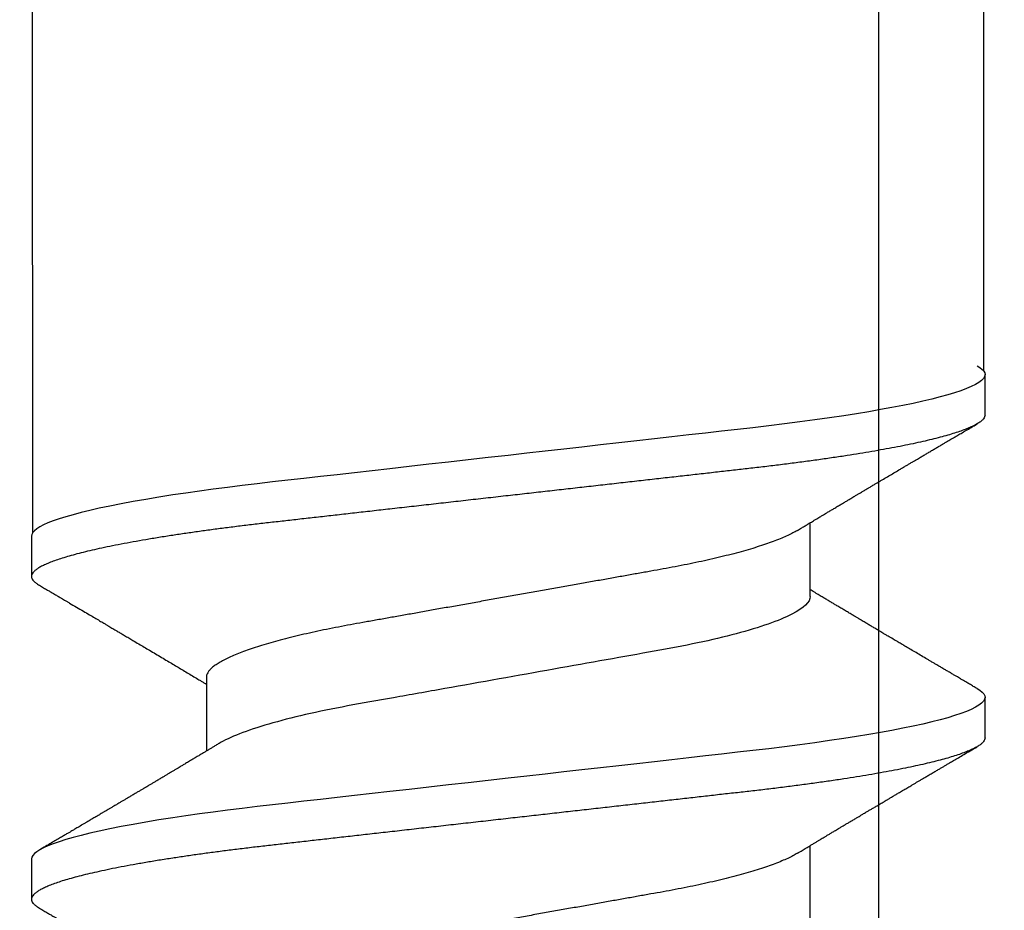
# Model space of a CAD drawing. Extents: x 2 to 27.5, y 2 to 35.
# Drawn here: x 14.6 to 14.9, y 18.3 to 18.6 of the extents above; entities that cross this region are included whole.
import ezdxf

# ---------------------------------------------------------------- set-up
doc = ezdxf.new("R2010")
doc.units = 0
doc.header["$MEASUREMENT"] = 0
doc.linetypes.add('SLD-SOLID', pattern=[0])
doc.layers.add('A-INSUL', color=220, linetype='CONTINUOUS')
doc.layers.add('A-SCREW', color=251, linetype='CONTINUOUS')

# ---------------------------------------------------------------- blocks, each defined once
blk = doc.blocks.new('A$C4980')
at = {"layer": 'A-SCREW', "color": 0, "ltscale": 2}
for p, q in [((0.09804, 2.98515), (0.09763, 4)), ((0.36732, 3.03088), (0.36765, 4))]:
    blk.add_line(p, q, dxfattribs=at)
at = {"layer": 'A-SCREW', "color": 0, "linetype": 'SLD-SOLID'}
for p, q in [((0.36768, 3.01846), (0.36768, 3.0299)), ((0.31817, 2.96701), (0.31817, 2.98794)), ((0.09768, 2.98416), (0.09768, 2.97273)), ((0.14719, 2.94415), (0.14719, 2.92323)), ((0.36768, 2.927), (0.36768, 2.93843)), ((0.31817, 2.87555), (0.31817, 2.89647)), ((0.09768, 2.8927), (0.09768, 2.88127))]:
    blk.add_line(p, q, dxfattribs=at)
at = {"layer": 'A-SCREW', "color": 0, "linetype": 'SLD-SOLID', "flags": 128}
for points in [[(0.36543, 3.03242), (0.36621, 3.03192), (0.36686, 3.0314), (0.36732, 3.03088), (0.36759, 3.03038), (0.36768, 3.0299), (0.36757, 3.02937), (0.36726, 3.02883), (0.36672, 3.02827), (0.36596, 3.0277), (0.36497, 3.02711), (0.36376, 3.02652), (0.3624, 3.02594), (0.36084, 3.02536), (0.35907, 3.02477), (0.35711, 3.02418), (0.35494, 3.02358), (0.35258, 3.02298), (0.35003, 3.02237), (0.3473, 3.02177), (0.34438, 3.02117), (0.3413, 3.02057), (0.33811, 3.01998), (0.33478, 3.0194), (0.33131, 3.01883), (0.3277, 3.01826), (0.32368, 3.01766), (0.31952, 3.01707), (0.31526, 3.01649), (0.31089, 3.01593), (0.30643, 3.01538), (0.30191, 3.01485), (0.29756, 3.01436), (0.2931, 3.01385), (0.28851, 3.01333), (0.2838, 3.0128), (0.27898, 3.01226), (0.27406, 3.0117), (0.26905, 3.01114), (0.26395, 3.01056), (0.25879, 3.00998), (0.25356, 3.00939), (0.24838, 3.0088), (0.24317, 3.00821), (0.23793, 3.00762), (0.23268, 3.00703), (0.22701, 3.00639), (0.22136, 3.00575), (0.21573, 3.00512), (0.21015, 3.00449), (0.20463, 3.00386), (0.19918, 3.00325), (0.19412, 3.00268), (0.18915, 3.00211), (0.18427, 3.00156), (0.1795, 3.00102), (0.17484, 3.0005), (0.1703, 2.99999), (0.16589, 2.99949), (0.16159, 2.999), (0.15734, 2.99849), (0.15317, 2.99797), (0.14915, 2.99744), (0.14521, 2.9969), (0.14138, 2.99636), (0.13766, 2.9958), (0.13377, 2.99519), (0.13004, 2.99457), (0.12647, 2.99394), (0.12307, 2.99331), (0.11987, 2.99267), (0.11685, 2.99203), (0.1142, 2.99142), (0.11173, 2.99082), (0.10945, 2.99022), (0.10737, 2.98962), (0.10549, 2.98903), (0.10382, 2.98845), (0.10234, 2.98787), (0.10108, 2.9873), (0.10001, 2.98674), (0.09915, 2.98619), (0.0985, 2.98567), (0.09804, 2.98515), (0.09777, 2.98465), (0.09768, 2.98416), (0.09768, 2.98416)], [(0.36543, 2.94095), (0.36621, 2.94046), (0.36686, 2.93993), (0.36732, 2.93942), (0.36759, 2.93892), (0.36768, 2.93843), (0.36757, 2.93791), (0.36726, 2.93736), (0.36672, 2.93681), (0.36596, 2.93623), (0.36497, 2.93565), (0.36376, 2.93505), (0.3624, 2.93448), (0.36084, 2.9339), (0.35907, 2.93331), (0.35711, 2.93271), (0.35494, 2.93212), (0.35258, 2.93151), (0.35003, 2.93091), (0.3473, 2.93031), (0.34438, 2.9297), (0.3413, 2.9291), (0.33811, 2.92852), (0.33478, 2.92794), (0.33131, 2.92736), (0.3277, 2.9268), (0.32368, 2.9262), (0.31952, 2.92561), (0.31526, 2.92503), (0.31089, 2.92447), (0.30643, 2.92392), (0.30191, 2.92339), (0.29756, 2.92289), (0.2931, 2.92239), (0.28851, 2.92187), (0.2838, 2.92134), (0.27898, 2.92079), (0.27406, 2.92024), (0.26905, 2.91967), (0.26395, 2.9191), (0.25879, 2.91851), (0.25356, 2.91792), (0.24838, 2.91734), (0.24317, 2.91675), (0.23793, 2.91616), (0.23268, 2.91557), (0.22701, 2.91493), (0.22136, 2.91429), (0.21573, 2.91365), (0.21015, 2.91302), (0.20463, 2.9124), (0.19918, 2.91178), (0.19412, 2.91121), (0.18915, 2.91065), (0.18427, 2.9101), (0.1795, 2.90956), (0.17484, 2.90904), (0.1703, 2.90852), (0.16589, 2.90803), (0.16159, 2.90753), (0.15734, 2.90702), (0.15317, 2.9065), (0.14915, 2.90598), (0.14521, 2.90544), (0.14138, 2.90489), (0.13766, 2.90434), (0.13377, 2.90372), (0.13004, 2.9031), (0.12647, 2.90248), (0.12307, 2.90184), (0.11987, 2.9012), (0.11685, 2.90056), (0.1142, 2.89996), (0.11173, 2.89936), (0.10945, 2.89876), (0.10737, 2.89816), (0.10549, 2.89757), (0.10382, 2.89698), (0.10234, 2.8964), (0.10108, 2.89584), (0.10001, 2.89528), (0.09915, 2.89473), (0.0985, 2.8942), (0.09804, 2.89369), (0.09777, 2.89319), (0.09768, 2.8927), (0.09768, 2.8927)]]:
    blk.add_lwpolyline(points, dxfattribs=at)
at = {"layer": 'A-SCREW', "color": 0, "linetype": 'SLD-SOLID'}
for points, knots in [([(0.36768, 3.01846), (0.36766, 3.01829), (0.36762, 3.01794), (0.36729, 3.01739), (0.36675, 3.01684), (0.36599, 3.01627), (0.36501, 3.01568), (0.36381, 3.01509), (0.36243, 3.01451), (0.36087, 3.01393), (0.3591, 3.01334), (0.35714, 3.01274), (0.35497, 3.01215), (0.35261, 3.01154), (0.35006, 3.01094), (0.34733, 3.01034), (0.34441, 3.00973), (0.34135, 3.00914), (0.33814, 3.00855), (0.33481, 3.00797), (0.33134, 3.00739), (0.32764, 3.00681), (0.32371, 3.00623), (0.31956, 3.00564), (0.31529, 3.00506), (0.31092, 3.0045), (0.30647, 3.00395), (0.30202, 3.00343), (0.29757, 3.00292), (0.2931, 3.00242), (0.28851, 3.0019), (0.2838, 3.00137), (0.27898, 3.00083), (0.27406, 3.00027), (0.26905, 2.9997), (0.26395, 2.99913), (0.25879, 2.99855), (0.25359, 2.99796), (0.24838, 2.99737), (0.24317, 2.99678), (0.23793, 2.99619), (0.23254, 2.99558), (0.22701, 2.99496), (0.22136, 2.99432), (0.21573, 2.99368), (0.21015, 2.99305), (0.20463, 2.99243), (0.19928, 2.99183), (0.19412, 2.99124), (0.18915, 2.99068), (0.18427, 2.99013), (0.1795, 2.98959), (0.17484, 2.98907), (0.1703, 2.98855), (0.16588, 2.98806), (0.16156, 2.98756), (0.15731, 2.98705), (0.15316, 2.98654), (0.14912, 2.98601), (0.14518, 2.98547), (0.14135, 2.98492), (0.13753, 2.98435), (0.13374, 2.98375), (0.13, 2.98313), (0.12643, 2.98251), (0.12304, 2.98187), (0.11983, 2.98123), (0.11687, 2.98061), (0.11417, 2.97999), (0.1117, 2.97939), (0.10942, 2.97879), (0.10734, 2.97819), (0.10546, 2.9776), (0.10379, 2.97701), (0.10231, 2.97644), (0.10105, 2.97587), (0.09998, 2.97531), (0.09913, 2.97476), (0.09847, 2.97423), (0.09801, 2.97372), (0.09774, 2.97322), (0.09765, 2.97272), (0.09775, 2.97221), (0.09807, 2.97166), (0.09861, 2.97111), (0.09923, 2.97062), (0.09976, 2.97032), (0.09994, 2.97021)], [0, 0, 0, 0, 0.011844, 0.023806, 0.035879, 0.048055, 0.060324, 0.072677, 0.084392, 0.096165, 0.107986, 0.119846, 0.131736, 0.143648, 0.15557, 0.167494, 0.179409, 0.191308, 0.202967, 0.214592, 0.226173, 0.237702, 0.250084, 0.262386, 0.274598, 0.286711, 0.298716, 0.310606, 0.321743, 0.332971, 0.344301, 0.355726, 0.36724, 0.378833, 0.390499, 0.402228, 0.414013, 0.425844, 0.4375, 0.449183, 0.460885, 0.472595, 0.485241, 0.497875, 0.510486, 0.523063, 0.535595, 0.548071, 0.559774, 0.57141, 0.582969, 0.594445, 0.60583, 0.617116, 0.628298, 0.639446, 0.650699, 0.662052, 0.673293, 0.684618, 0.696019, 0.707488, 0.71994, 0.732452, 0.745014, 0.757614, 0.77024, 0.782883, 0.794807, 0.806726, 0.818629, 0.830508, 0.842352, 0.854153, 0.865902, 0.877589, 0.889207, 0.900748, 0.911999, 0.923161, 0.934227, 0.94519, 0.957034, 0.968996, 0.981069, 0.993245, 1, 1, 1, 1]), ([(0.31455, 2.98576), (0.31496, 2.986), (0.31571, 2.98645), (0.31672, 2.98706), (0.31754, 2.98755), (0.31821, 2.98796), (0.31879, 2.9883), (0.31939, 2.98867), (0.32001, 2.98904), (0.32062, 2.9894), (0.32113, 2.98971), (0.32156, 2.98997), (0.32202, 2.99024), (0.32259, 2.99059), (0.32335, 2.99104), (0.32421, 2.99156), (0.32519, 2.99214), (0.32616, 2.99272), (0.32712, 2.99329), (0.32799, 2.99381), (0.32883, 2.99431), (0.32957, 2.99475), (0.33025, 2.99516), (0.33087, 2.99553), (0.33153, 2.99592), (0.33214, 2.99628), (0.33263, 2.99657), (0.33299, 2.99679), (0.33334, 2.99699), (0.33375, 2.99724), (0.33428, 2.99756), (0.33496, 2.99796), (0.33575, 2.99843), (0.33657, 2.99892), (0.33738, 2.9994), (0.33817, 2.99986), (0.33919, 3.00047), (0.34042, 3.00119), (0.34187, 3.00205), (0.3431, 3.00278), (0.34414, 3.00339), (0.34498, 3.00389), (0.34579, 3.00437), (0.34647, 3.00477), (0.34698, 3.00508), (0.34737, 3.0053), (0.34777, 3.00554), (0.34826, 3.00583), (0.34898, 3.00626), (0.34986, 3.00678), (0.35084, 3.00735), (0.35182, 3.00793), (0.3528, 3.00851), (0.35377, 3.00908), (0.3547, 3.00963), (0.35559, 3.01015), (0.35637, 3.01061), (0.35698, 3.01097), (0.35751, 3.01128), (0.35809, 3.01162), (0.35885, 3.01207), (0.3598, 3.01263), (0.36094, 3.0133), (0.36228, 3.01408), (0.3638, 3.01498), (0.36487, 3.01561), (0.36544, 3.01594)], [0, 0, 0, 0, 0.024082, 0.044063, 0.059936, 0.072393, 0.083782, 0.094293, 0.108192, 0.120173, 0.130227, 0.138353, 0.145911, 0.157093, 0.172337, 0.19075, 0.208044, 0.229836, 0.2482, 0.264831, 0.281151, 0.297761, 0.308662, 0.320945, 0.334612, 0.347594, 0.357075, 0.363092, 0.369329, 0.377331, 0.387101, 0.401036, 0.417287, 0.43368, 0.449602, 0.465055, 0.480038, 0.509605, 0.537513, 0.56545, 0.582026, 0.598688, 0.615328, 0.629618, 0.638671, 0.645608, 0.65232, 0.662025, 0.674779, 0.69465, 0.713961, 0.732416, 0.752346, 0.771334, 0.789672, 0.807367, 0.823261, 0.835748, 0.843333, 0.85458, 0.869535, 0.8882, 0.910576, 0.936666, 0.966473, 1, 1, 1, 1]), ([(0.31455, 2.98576), (0.31415, 2.98552), (0.31332, 2.98504), (0.31183, 2.98431), (0.31013, 2.98356), (0.30821, 2.9828), (0.30609, 2.98203), (0.30378, 2.98126), (0.30129, 2.98049), (0.29864, 2.97973), (0.29584, 2.97898), (0.29289, 2.97825), (0.28982, 2.97753), (0.28664, 2.97682), (0.28335, 2.97614), (0.27999, 2.97547), (0.27656, 2.97484), (0.27307, 2.97422), (0.2695, 2.97358), (0.2658, 2.97292), (0.26197, 2.97224), (0.25802, 2.97153), (0.25394, 2.97081), (0.24978, 2.97006), (0.24556, 2.96931), (0.2413, 2.96855), (0.237, 2.96778), (0.23268, 2.96702), (0.22837, 2.96625), (0.22408, 2.96548), (0.21982, 2.96472), (0.21561, 2.96397), (0.21149, 2.96324), (0.20747, 2.96252), (0.20356, 2.96182), (0.19975, 2.96114), (0.19603, 2.96048), (0.1924, 2.95983), (0.18885, 2.9592), (0.1854, 2.95856), (0.18203, 2.9579), (0.17874, 2.95721), (0.17555, 2.95651), (0.17247, 2.95578), (0.16953, 2.95505), (0.16673, 2.9543), (0.16408, 2.95354), (0.1616, 2.95278), (0.15931, 2.95202), (0.15721, 2.95126), (0.15532, 2.95051), (0.15361, 2.94976), (0.15209, 2.94901), (0.15077, 2.94827), (0.14965, 2.94754), (0.14874, 2.94682), (0.14804, 2.94612), (0.14755, 2.94544), (0.14724, 2.94478), (0.1472, 2.94436), (0.14719, 2.94415)], [0, 0, 0, 0, 0.01666, 0.033939, 0.05128, 0.069015, 0.086766, 0.104511, 0.122224, 0.139881, 0.157461, 0.17494, 0.192259, 0.209435, 0.226449, 0.243283, 0.259919, 0.276147, 0.292555, 0.309147, 0.325909, 0.343167, 0.360563, 0.378075, 0.395681, 0.413358, 0.431083, 0.448832, 0.466542, 0.484229, 0.501868, 0.519436, 0.53691, 0.553961, 0.570881, 0.58765, 0.604252, 0.621002, 0.637565, 0.654235, 0.671104, 0.688154, 0.705367, 0.722724, 0.740165, 0.757706, 0.775325, 0.792999, 0.810704, 0.828101, 0.845482, 0.862825, 0.880109, 0.89766, 0.915105, 0.93242, 0.949586, 0.966583, 0.983393, 1, 1, 1, 1]), ([(0.09992, 2.97021), (0.10032, 2.96998), (0.10108, 2.96953), (0.10214, 2.9689), (0.10306, 2.96837), (0.10382, 2.96792), (0.10444, 2.96756), (0.1049, 2.96729), (0.10521, 2.9671), (0.10543, 2.96697), (0.10562, 2.96686), (0.10585, 2.96673), (0.10612, 2.96657), (0.10652, 2.96633), (0.10707, 2.96601), (0.10774, 2.96561), (0.10887, 2.96495), (0.11042, 2.96403), (0.11229, 2.96293), (0.11402, 2.96191), (0.11554, 2.96102), (0.11691, 2.96021), (0.11801, 2.95956), (0.11888, 2.95905), (0.11955, 2.95865), (0.12017, 2.95829), (0.12074, 2.95795), (0.12134, 2.95759), (0.12208, 2.95715), (0.123, 2.95661), (0.12408, 2.95598), (0.12521, 2.9553), (0.12655, 2.95451), (0.128, 2.95365), (0.12958, 2.95271), (0.13116, 2.95177), (0.13281, 2.95079), (0.1345, 2.94979), (0.13613, 2.94882), (0.13768, 2.94789), (0.13916, 2.94701), (0.14064, 2.94613), (0.14213, 2.94523), (0.14364, 2.94433), (0.14491, 2.94357), (0.14591, 2.94297), (0.14661, 2.94255), (0.14702, 2.94231), (0.14719, 2.9422)], [0, 0, 0, 0, 0.025611, 0.048058, 0.067343, 0.083468, 0.096435, 0.106243, 0.112641, 0.116327, 0.12002, 0.124757, 0.130538, 0.137362, 0.150195, 0.165058, 0.180198, 0.221483, 0.263699, 0.299116, 0.331201, 0.360037, 0.385743, 0.401263, 0.415518, 0.428515, 0.440263, 0.451874, 0.466485, 0.487275, 0.510048, 0.534625, 0.559222, 0.594769, 0.626939, 0.659293, 0.695328, 0.731585, 0.766479, 0.798809, 0.830124, 0.86032, 0.893108, 0.92512, 0.956004, 0.973858, 0.989182, 1, 1, 1, 1]), ([(0.31817, 2.96701), (0.31817, 2.96552), (0.31648, 2.9638), (0.30938, 2.96018), (0.30397, 2.95829), (0.29049, 2.95469), (0.28253, 2.95304), (0.2655, 2.95), (0.25576, 2.94827), (0.23537, 2.94463), (0.22475, 2.94274), (0.20971, 2.94005), (0.20484, 2.93919), (0.1956, 2.93754), (0.19129, 2.93679), (0.17888, 2.93448), (0.17116, 2.93272), (0.15858, 2.92907), (0.15375, 2.92718), (0.1508, 2.92541)], [0, 0, 0, 0, 0.125, 0.125, 0.25, 0.25, 0.375, 0.375, 0.5, 0.5, 0.625, 0.625, 0.6875, 0.6875, 0.75, 0.75, 0.875, 0.875, 1, 1, 1, 1]), ([(0.36544, 2.94095), (0.36508, 2.94116), (0.36436, 2.94159), (0.3633, 2.94221), (0.36231, 2.94279), (0.36145, 2.9433), (0.36075, 2.94371), (0.36013, 2.94408), (0.35948, 2.94445), (0.35871, 2.94491), (0.35783, 2.94543), (0.35692, 2.94596), (0.35611, 2.94644), (0.3555, 2.9468), (0.35502, 2.94708), (0.35455, 2.94735), (0.35396, 2.9477), (0.35324, 2.94813), (0.35246, 2.94859), (0.35167, 2.94905), (0.35062, 2.94967), (0.34932, 2.95044), (0.3478, 2.95134), (0.34637, 2.95218), (0.34509, 2.95294), (0.34393, 2.95362), (0.34281, 2.95428), (0.34157, 2.95502), (0.34042, 2.9557), (0.33945, 2.95627), (0.33879, 2.95667), (0.33827, 2.95697), (0.33786, 2.95721), (0.33747, 2.95745), (0.33701, 2.95772), (0.33634, 2.95812), (0.3355, 2.95862), (0.3345, 2.95921), (0.33346, 2.95983), (0.33259, 2.96034), (0.33195, 2.96073), (0.33156, 2.96096), (0.33122, 2.96116), (0.33088, 2.96136), (0.33048, 2.9616), (0.33001, 2.96188), (0.32933, 2.96229), (0.32845, 2.96281), (0.32738, 2.96345), (0.32647, 2.96399), (0.32577, 2.96441), (0.32532, 2.96468), (0.32493, 2.96491), (0.32453, 2.96515), (0.32407, 2.96543), (0.32343, 2.96581), (0.32259, 2.96631), (0.32156, 2.96693), (0.32059, 2.96751), (0.31974, 2.96802), (0.31906, 2.96843), (0.31855, 2.96873), (0.31826, 2.96891), (0.31817, 2.96896)], [0, 0, 0, 0, 0.02285, 0.045624, 0.06721, 0.085474, 0.100365, 0.111365, 0.124965, 0.141225, 0.160145, 0.181065, 0.198568, 0.211456, 0.219801, 0.228696, 0.241271, 0.257194, 0.274347, 0.290924, 0.306926, 0.341169, 0.373211, 0.403493, 0.431999, 0.454143, 0.47697, 0.502906, 0.533081, 0.549998, 0.564297, 0.575211, 0.582751, 0.590157, 0.599995, 0.612264, 0.632414, 0.653684, 0.675779, 0.698239, 0.708772, 0.716863, 0.722999, 0.730073, 0.738564, 0.748469, 0.759782, 0.781852, 0.804476, 0.82755, 0.839956, 0.849032, 0.856176, 0.864599, 0.874428, 0.885662, 0.905574, 0.927542, 0.951292, 0.967461, 0.981413, 0.994474, 1, 1, 1, 1]), ([(0.36768, 2.927), (0.36766, 2.92683), (0.36762, 2.92647), (0.36729, 2.92593), (0.36675, 2.92537), (0.36599, 2.9248), (0.36501, 2.92422), (0.36381, 2.92363), (0.36243, 2.92305), (0.36087, 2.92246), (0.3591, 2.92188), (0.35714, 2.92128), (0.35497, 2.92068), (0.35261, 2.92008), (0.35006, 2.91948), (0.34733, 2.91887), (0.34441, 2.91827), (0.34135, 2.91767), (0.33814, 2.91709), (0.33481, 2.91651), (0.33134, 2.91593), (0.32764, 2.91535), (0.32371, 2.91476), (0.31956, 2.91417), (0.31529, 2.9136), (0.31092, 2.91303), (0.30647, 2.91248), (0.30202, 2.91196), (0.29757, 2.91146), (0.2931, 2.91096), (0.28851, 2.91044), (0.2838, 2.90991), (0.27898, 2.90936), (0.27406, 2.90881), (0.26905, 2.90824), (0.26395, 2.90767), (0.25879, 2.90708), (0.25359, 2.9065), (0.24838, 2.90591), (0.24317, 2.90532), (0.23793, 2.90473), (0.23254, 2.90412), (0.22701, 2.90349), (0.22136, 2.90286), (0.21573, 2.90222), (0.21015, 2.90159), (0.20463, 2.90097), (0.19928, 2.90036), (0.19412, 2.89978), (0.18915, 2.89922), (0.18427, 2.89867), (0.1795, 2.89813), (0.17484, 2.8976), (0.1703, 2.89709), (0.16588, 2.89659), (0.16156, 2.8961), (0.15731, 2.89559), (0.15316, 2.89507), (0.14912, 2.89454), (0.14518, 2.89401), (0.14135, 2.89346), (0.13753, 2.89289), (0.13374, 2.89229), (0.13, 2.89167), (0.12643, 2.89104), (0.12304, 2.89041), (0.11983, 2.88977), (0.11687, 2.88914), (0.11417, 2.88853), (0.1117, 2.88793), (0.10942, 2.88732), (0.10734, 2.88673), (0.10546, 2.88614), (0.10379, 2.88555), (0.10231, 2.88497), (0.10105, 2.8844), (0.09998, 2.88384), (0.09913, 2.8833), (0.09847, 2.88277), (0.09801, 2.88226), (0.09774, 2.88175), (0.09765, 2.88126), (0.09775, 2.88074), (0.09807, 2.8802), (0.09861, 2.87964), (0.09923, 2.87916), (0.09976, 2.87886), (0.09994, 2.87875)], [0, 0, 0, 0, 0.011844, 0.023806, 0.035879, 0.048055, 0.060324, 0.072677, 0.084392, 0.096165, 0.107986, 0.119846, 0.131736, 0.143647, 0.15557, 0.167494, 0.179409, 0.191308, 0.202967, 0.214592, 0.226173, 0.237702, 0.250084, 0.262386, 0.274598, 0.286711, 0.298716, 0.310606, 0.321743, 0.332971, 0.344301, 0.355726, 0.36724, 0.378833, 0.390499, 0.402228, 0.414013, 0.425844, 0.4375, 0.449183, 0.460885, 0.472595, 0.48524, 0.497874, 0.510486, 0.523063, 0.535595, 0.548071, 0.559774, 0.571409, 0.582969, 0.594445, 0.605829, 0.617116, 0.628297, 0.639446, 0.650699, 0.662052, 0.673293, 0.684618, 0.696019, 0.707487, 0.71994, 0.732452, 0.745014, 0.757613, 0.77024, 0.782883, 0.794807, 0.806726, 0.818629, 0.830507, 0.842352, 0.854153, 0.865901, 0.877589, 0.889207, 0.900747, 0.911999, 0.923161, 0.934226, 0.94519, 0.957033, 0.968996, 0.981069, 0.993244, 1, 1, 1, 1]), ([(0.1508, 2.92541), (0.15048, 2.92521), (0.14988, 2.92485), (0.14904, 2.92434), (0.14827, 2.92388), (0.14751, 2.92343), (0.14674, 2.92296), (0.14604, 2.92254), (0.14547, 2.9222), (0.14502, 2.92193), (0.14455, 2.92164), (0.14399, 2.92131), (0.14337, 2.92094), (0.14274, 2.92056), (0.14215, 2.92021), (0.1416, 2.91988), (0.1411, 2.91958), (0.14066, 2.91932), (0.14022, 2.91906), (0.13974, 2.91877), (0.13914, 2.91841), (0.13845, 2.918), (0.13773, 2.91757), (0.13705, 2.91717), (0.13635, 2.91674), (0.13563, 2.91632), (0.13493, 2.9159), (0.13435, 2.91555), (0.13387, 2.91527), (0.13339, 2.91498), (0.13282, 2.91464), (0.13213, 2.91423), (0.13137, 2.91378), (0.13066, 2.91336), (0.12999, 2.91296), (0.12934, 2.91258), (0.12862, 2.91215), (0.12785, 2.91169), (0.12712, 2.91126), (0.1265, 2.91089), (0.12597, 2.91058), (0.12546, 2.91027), (0.12483, 2.9099), (0.12413, 2.90949), (0.12337, 2.90904), (0.12257, 2.90857), (0.12171, 2.90806), (0.12085, 2.90755), (0.12008, 2.90709), (0.11941, 2.9067), (0.11886, 2.90637), (0.11843, 2.90612), (0.11808, 2.90591), (0.11776, 2.90573), (0.11738, 2.9055), (0.11687, 2.9052), (0.11626, 2.90484), (0.11563, 2.90447), (0.11488, 2.90403), (0.11407, 2.90355), (0.11323, 2.90305), (0.11249, 2.90261), (0.11181, 2.90221), (0.11115, 2.90183), (0.11053, 2.90146), (0.10999, 2.90114), (0.10953, 2.90087), (0.10909, 2.90061), (0.10853, 2.90028), (0.10781, 2.89986), (0.10691, 2.89933), (0.10585, 2.89871), (0.10461, 2.89798), (0.1032, 2.89715), (0.10161, 2.89622), (0.1005, 2.89556), (0.09992, 2.89522)], [0, 0, 0, 0, 0.019094, 0.035415, 0.049753, 0.064634, 0.080247, 0.095683, 0.105753, 0.113888, 0.122548, 0.133553, 0.14657, 0.159166, 0.170855, 0.181636, 0.191468, 0.200267, 0.20803, 0.217036, 0.228726, 0.243363, 0.257901, 0.271182, 0.283202, 0.299728, 0.313312, 0.324706, 0.333955, 0.341612, 0.352825, 0.367558, 0.382299, 0.397394, 0.409821, 0.421657, 0.435768, 0.452043, 0.467022, 0.478899, 0.488659, 0.498176, 0.510384, 0.525469, 0.53938, 0.555123, 0.572709, 0.590226, 0.605505, 0.618545, 0.629345, 0.637906, 0.644227, 0.649575, 0.65672, 0.666851, 0.679684, 0.692364, 0.704153, 0.723562, 0.739935, 0.753847, 0.767156, 0.780003, 0.792371, 0.803969, 0.811566, 0.819334, 0.83011, 0.844255, 0.861772, 0.882662, 0.906927, 0.93457, 0.965593, 1, 1, 1, 1]), ([(0.31455, 2.89429), (0.31501, 2.89457), (0.31585, 2.89508), (0.31702, 2.89578), (0.31801, 2.89637), (0.31887, 2.89689), (0.31965, 2.89736), (0.32037, 2.89779), (0.32102, 2.89818), (0.3216, 2.89853), (0.32219, 2.89888), (0.32286, 2.89928), (0.32362, 2.89974), (0.32446, 2.90024), (0.32524, 2.9007), (0.3259, 2.9011), (0.32638, 2.90139), (0.32679, 2.90163), (0.32725, 2.90191), (0.32786, 2.90227), (0.32861, 2.90272), (0.32945, 2.90322), (0.33036, 2.90376), (0.33122, 2.90427), (0.33196, 2.90471), (0.3325, 2.90503), (0.33293, 2.90529), (0.33334, 2.90553), (0.33387, 2.90585), (0.33453, 2.90624), (0.33532, 2.90671), (0.33619, 2.90722), (0.33699, 2.9077), (0.3377, 2.90812), (0.33827, 2.90846), (0.33876, 2.90875), (0.33915, 2.90898), (0.33953, 2.90921), (0.34001, 2.90949), (0.34068, 2.90988), (0.34146, 2.91035), (0.34231, 2.91085), (0.34329, 2.91143), (0.34436, 2.91206), (0.34551, 2.91274), (0.34654, 2.91335), (0.34741, 2.91386), (0.34814, 2.9143), (0.34886, 2.91472), (0.34962, 2.91517), (0.35046, 2.91567), (0.3514, 2.91622), (0.35242, 2.91682), (0.35345, 2.91743), (0.3544, 2.91799), (0.35522, 2.91847), (0.35599, 2.91892), (0.35678, 2.91939), (0.35772, 2.91994), (0.35885, 2.9206), (0.3602, 2.9214), (0.36176, 2.92232), (0.36353, 2.92336), (0.36478, 2.92409), (0.36544, 2.92448)], [0, 0, 0, 0, 0.026928, 0.04993, 0.068998, 0.085514, 0.101002, 0.115214, 0.128067, 0.139018, 0.149597, 0.162904, 0.178429, 0.194888, 0.212237, 0.224556, 0.233895, 0.240778, 0.248639, 0.261208, 0.276397, 0.29309, 0.310903, 0.329839, 0.344042, 0.354514, 0.361649, 0.369451, 0.378819, 0.392733, 0.408556, 0.42554, 0.443683, 0.45568, 0.467578, 0.477323, 0.484722, 0.490042, 0.500064, 0.513122, 0.529149, 0.546223, 0.563475, 0.586336, 0.609499, 0.630947, 0.64719, 0.660733, 0.674248, 0.689287, 0.7058, 0.723559, 0.744323, 0.765704, 0.784369, 0.800171, 0.814206, 0.829266, 0.846867, 0.869316, 0.89578, 0.92638, 0.961118, 1, 1, 1, 1]), ([(0.31455, 2.8943), (0.31415, 2.89406), (0.31332, 2.89358), (0.31183, 2.89285), (0.31013, 2.8921), (0.30821, 2.89133), (0.30609, 2.89056), (0.30378, 2.88979), (0.30129, 2.88903), (0.29864, 2.88827), (0.29584, 2.88752), (0.29289, 2.88678), (0.28982, 2.88606), (0.28664, 2.88536), (0.28335, 2.88467), (0.27999, 2.88401), (0.27656, 2.88337), (0.27307, 2.88275), (0.2695, 2.88212), (0.2658, 2.88146), (0.26197, 2.88077), (0.25802, 2.88007), (0.25394, 2.87934), (0.24978, 2.8786), (0.24556, 2.87785), (0.2413, 2.87709), (0.237, 2.87632), (0.23268, 2.87555), (0.22837, 2.87478), (0.22408, 2.87402), (0.21982, 2.87326), (0.21561, 2.87251), (0.21149, 2.87177), (0.20747, 2.87106), (0.20356, 2.87036), (0.19975, 2.86968), (0.19603, 2.86902), (0.1924, 2.86837), (0.18885, 2.86774), (0.1854, 2.8671), (0.18203, 2.86643), (0.17874, 2.86575), (0.17555, 2.86504), (0.17247, 2.86432), (0.16953, 2.86358), (0.16673, 2.86284), (0.16408, 2.86208), (0.1616, 2.86132), (0.15931, 2.86055), (0.15721, 2.85979), (0.15532, 2.85904), (0.15361, 2.85829), (0.15209, 2.85755), (0.15077, 2.85681), (0.14965, 2.85607), (0.14874, 2.85536), (0.14804, 2.85466), (0.14755, 2.85398), (0.14724, 2.85332), (0.1472, 2.8529), (0.14719, 2.85269)], [0, 0, 0, 0, 0.016657, 0.033937, 0.051278, 0.069013, 0.086764, 0.104508, 0.122221, 0.139879, 0.157459, 0.174938, 0.192257, 0.209433, 0.226447, 0.243281, 0.259917, 0.276145, 0.292553, 0.309145, 0.325907, 0.343166, 0.360562, 0.378074, 0.395679, 0.413357, 0.431082, 0.448831, 0.466541, 0.484227, 0.501866, 0.519434, 0.536909, 0.55396, 0.57088, 0.587649, 0.604251, 0.621001, 0.637564, 0.654234, 0.671103, 0.688153, 0.705366, 0.722723, 0.740164, 0.757705, 0.775324, 0.792998, 0.810704, 0.8281, 0.845482, 0.862825, 0.880108, 0.89766, 0.915104, 0.93242, 0.949585, 0.966583, 0.983393, 1, 1, 1, 1]), ([(0.09992, 2.87875), (0.10035, 2.87849), (0.10115, 2.87802), (0.10225, 2.87738), (0.10309, 2.87689), (0.1037, 2.87652), (0.10412, 2.87628), (0.10443, 2.8761), (0.10481, 2.87588), (0.10537, 2.87555), (0.10622, 2.87505), (0.10723, 2.87445), (0.10909, 2.87336), (0.1109, 2.87229), (0.11259, 2.8713), (0.11335, 2.87084), (0.114, 2.87046), (0.11464, 2.87009), (0.11537, 2.86965), (0.11646, 2.86901), (0.11786, 2.86818), (0.11949, 2.86722), (0.12105, 2.8663), (0.12249, 2.86545), (0.12389, 2.86462), (0.12509, 2.86391), (0.12614, 2.86329), (0.12701, 2.86277), (0.12792, 2.86224), (0.12879, 2.86172), (0.12957, 2.86125), (0.13027, 2.86084), (0.13098, 2.86042), (0.13174, 2.85997), (0.13253, 2.85949), (0.13335, 2.85901), (0.13418, 2.85852), (0.13499, 2.85803), (0.13573, 2.8576), (0.13637, 2.85721), (0.13708, 2.85679), (0.13794, 2.85628), (0.13895, 2.85567), (0.14, 2.85504), (0.14103, 2.85443), (0.14203, 2.85383), (0.14299, 2.85326), (0.14392, 2.8527), (0.14478, 2.85219), (0.14541, 2.85181), (0.14586, 2.85154), (0.14621, 2.85132), (0.14667, 2.85105), (0.14701, 2.85085), (0.14719, 2.85074)], [0, 0, 0, 0, 0.027523, 0.050688, 0.069497, 0.080747, 0.089548, 0.095903, 0.100269, 0.113508, 0.131546, 0.154134, 0.177612, 0.249276, 0.268601, 0.284792, 0.29785, 0.309783, 0.325303, 0.344086, 0.378898, 0.414238, 0.447292, 0.477487, 0.506006, 0.536096, 0.553655, 0.572148, 0.591581, 0.611177, 0.627724, 0.641176, 0.655679, 0.672562, 0.689207, 0.706401, 0.724133, 0.742103, 0.757874, 0.770909, 0.783176, 0.802844, 0.825479, 0.847834, 0.869635, 0.89075, 0.91114, 0.930951, 0.949888, 0.965695, 0.971051, 0.978533, 0.988565, 1, 1, 1, 1])]:
    blk.add_open_spline(points, degree=3, knots=knots, dxfattribs=at)

msp = doc.modelspace()

# ---------------------------------------------------------------- hatches: boundary and pattern name
at = {"layer": 'A-INSUL', "ltscale": 2}
h = msp.add_hatch(dxfattribs=at)
h.set_pattern_fill('INSUL', color=256, scale=2, angle=270, style=0)
h.set_pattern_definition([(270, (-40.6465, 90.91785), (-0.75, 0), []), (270, (-40.8965, 90.91785), (-0.75, 0), [0.25, -0.25]), (270, (-41.1465, 90.91785), (-0.75, 0), [0.25, -0.25])])
h.paths.add_polyline_path([(8.75044, 19.05855), (20.75044, 19.05855), (20.75044, 17.05855), (8.75044, 17.05855)])

# ---------------------------------------------------------------- block references
at = {"layer": 'A-SCREW'}
msp.add_blockref('A$C4980', (14.51635, 15.43023), dxfattribs=at)

doc.saveas('drawing.dxf')
